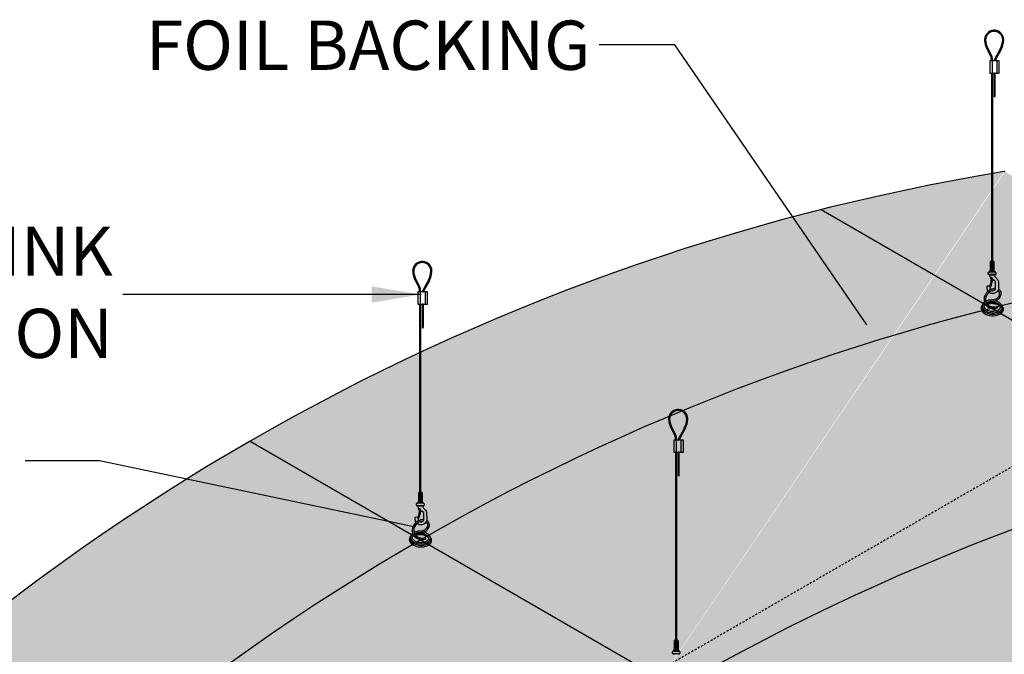
# Model space of a CAD drawing. Units: inches. Extents: x 1492 to 1759, y 48 to 244.
# Drawn here: x 1632 to 1692, y 205 to 244 of the extents above; entities that cross this region are included whole.
import ezdxf

# ---------------------------------------------------------------- set-up
doc = ezdxf.new("R2010")
doc.units = ezdxf.units.IN
doc.header["$MEASUREMENT"] = 0
doc.linetypes.add('HIDDEN', pattern=[0.375, 0.25, -0.125])
doc.layers.get('0').update_dxf_attribs({"plot": 0})
for name, color, linetype in [('DIMENSION', 21, 'Continuous'), ('Layer8', 8, 'Continuous'), ('OBJECT LINES', 4, 'Continuous'), ('SUSP PRIMARY', 2, 'Continuous'), ('SUSP SECONDARY', 3, 'Continuous')]:
    doc.layers.add(name, color=color, linetype=linetype)
doc.styles.add('A16', font='stylu.ttf', dxfattribs={"height": 1.5})
doc.styles.get("Standard").update_dxf_attribs({"font": 'arial.ttf'})
doc.dimstyles.new('LEADER16', dxfattribs={"dimscale": 16, "dimtxt": 0.125, "dimasz": 0.125, "dimexe": 0.125, "dimexo": 0.125, "dimgap": 0.03125, "dimtad": 0, "dimdec": 5, "dimzin": 1, "dimdsep": 46, "dimlunit": 4, "dimtxsty": 'A16', "dimcen": 0.09375, "dimdle": 0.125, "dimclrd": 6, "dimclre": 6, "dimclrt": 1, "dimadec": 0, "dimazin": 0, "dimtfac": 0.8, "dimtdec": 5, "dimtmove": 2, "dimatfit": 3, "dimfxl": 0, "dimtolj": 1, "dimtzin": 1, "dimarcsym": 0})
doc.dimstyles.get("Standard").update_dxf_attribs({"dimtxt": 0.18, "dimasz": 0.18, "dimexe": 0.18, "dimexo": 0.0625, "dimgap": 0.09, "dimtad": 0, "dimtih": 1, "dimtoh": 1, "dimdec": 4, "dimzin": 0, "dimdsep": 46, "dimtxsty": 'Standard', "dimcen": 0.09, "dimadec": 0, "dimazin": 0, "dimtfac": 1, "dimtdec": 4, "dimtofl": 0, "dimtmove": 0, "dimatfit": 3, "dimfxl": 0, "dimtolj": 1, "dimtzin": 0, "dimarcsym": 0})

# ---------------------------------------------------------------- blocks, each defined once
blk = doc.blocks.new('_ARCHTICK')
at = {"color": 0, "linetype": 'ByBlock', "const_width": 0.15}
blk.add_lwpolyline([(-0.5, -0.5), (0.5, 0.5)], dxfattribs=at)
blk = doc.blocks.new('*D5')
at = {"layer": 'Defpoints', "color": 0, "transparency": 16777216}
for p in [(1728.507, 213.352), (1734.45, 209.921), (1645.369, 165.352)]:
    blk.add_point(p, dxfattribs=at)
at = {"layer": 'DIMENSION', "color": 2, "lineweight": -2, "transparency": 16777216}
for p, q in [((1729.507, 212.774), (1735.45, 209.344)), ((1650.446, 161.421), (1735.316, 210.421))]:
    blk.add_line(p, q, dxfattribs=at)
at = {"layer": 'DIMENSION', "color": 2, "linetype": 'ByBlock', "lineweight": -2, "transparency": 16777216}
blk.add_line((1646.369, 164.774), (1652.312, 161.344), dxfattribs=at)
at = {"layer": 'DIMENSION', "color": 2, "lineweight": -2, "transparency": 16777216, "xscale": 2, "yscale": 2, "zscale": 2}
for p, rotation in [((1734.45, 209.921), 30.00000000000009), ((1651.312, 161.921), 210.0000000000001)]:
    blk.add_blockref('_ARCHTICK', p, dxfattribs=dict(at, rotation=rotation))
at = {"layer": 'DIMENSION', "color": 21, "transparency": 16777216, "insert": (1691.927, 187.572), "char_height": 3, "attachment_point": 5, "rotation": 30}
blk.add_mtext('\\A1;96"', dxfattribs=at)
blk = doc.blocks.new('aircraft cable')
at = {"layer": 'SUSP PRIMARY'}
for p, q in [((0.02, 1.428), (-0.02, 1.32)), ((0.007, 1.428), (-0.02, 1.356)), ((-0.007, 1.428), (-0.02, 1.392)), ((0.02, 1.392), (-0.02, 1.285)), ((0.02, 1.356), (-0.02, 1.249)), ((0.02, 1.32), (-0.02, 1.213)), ((0.02, 1.285), (-0.02, 1.178)), ((0.02, 1.249), (-0.02, 1.142)), ((0.02, 1.213), (-0.02, 1.106)), ((0.02, 1.178), (-0.02, 1.071)), ((0.02, 1.142), (-0.02, 1.035)), ((0.02, 1.106), (-0.02, 0.999)), ((0.02, 1.071), (-0.02, 0.964)), ((0.02, 1.035), (-0.02, 0.928)), ((0.02, 0.999), (-0.02, 0.892)), ((0.02, 0.964), (-0.02, 0.857)), ((0.02, 0.928), (-0.02, 0.821)), ((0.02, 0.892), (-0.02, 0.785)), ((0.02, 0.857), (-0.02, 0.749)), ((0.02, 0.821), (-0.02, 0.714)), ((0.02, 0.785), (-0.02, 0.678)), ((0.02, 0.749), (-0.02, 0.642)), ((0.02, 0.714), (-0.02, 0.607)), ((0.02, 0.678), (-0.02, 0.571)), ((0.02, 0.642), (-0.02, 0.535)), ((0.02, 0.607), (-0.02, 0.5)), ((0.02, 0.571), (-0.02, 0.464)), ((0.02, 0.535), (-0.02, 0.428)), ((0.02, 0.5), (-0.02, 0.393)), ((0.02, 0.464), (-0.02, 0.357)), ((0.02, 0.428), (-0.02, 0.321)), ((0.02, 0.393), (-0.02, 0.286)), ((0.02, 0.357), (-0.02, 0.25)), ((0.02, 0.321), (-0.02, 0.214)), ((0.02, 0.286), (-0.02, 0.178)), ((0.02, 0.25), (-0.02, 0.143)), ((0.02, 0.214), (-0.02, 0.107)), ((0.02, 0.178), (-0.02, 0.071)), ((0.02, 0.143), (-0.02, 0.036)), ((0.02, 0.107), (-0.02, 0)), ((0.02, 0.071), (-0.007, 0)), ((0.02, 0.036), (0.007, 0))]:
    blk.add_line(p, q, dxfattribs=at)
for centre, start, end in [((0.024, 1.41), 157.73849, 202.26151), ((0.024, 1.374), 157.73849, 202.26151), ((0.024, 1.338), 157.73849, 202.26151), ((0.024, 1.303), 157.73849, 202.26151), ((0.024, 1.267), 157.73849, 202.26151), ((0.024, 1.231), 157.73849, 202.26151), ((0.024, 1.196), 157.73849, 202.26151), ((-0.024, 1.41), 337.73849, 22.26151), ((-0.024, 1.374), 337.73849, 22.26151), ((-0.024, 1.338), 337.73849, 22.26151), ((-0.024, 1.303), 337.73849, 22.26151), ((-0.024, 1.267), 337.73849, 22.26151), ((-0.024, 1.231), 337.73849, 22.26151), ((-0.024, 1.196), 337.73849, 22.26151), ((0.024, 1.16), 157.73849, 202.26151), ((0.024, 1.124), 157.73849, 202.26151), ((0.024, 1.089), 157.73849, 202.26151), ((0.024, 1.053), 157.73849, 202.26151), ((0.024, 1.017), 157.73849, 202.26151), ((0.024, 0.981), 157.73849, 202.26151), ((0.024, 0.946), 157.73849, 202.26151), ((0.024, 0.91), 157.73849, 202.26151), ((0.024, 0.874), 157.73849, 202.26151), ((0.024, 0.839), 157.73849, 202.26151), ((0.024, 0.803), 157.73849, 202.26151), ((0.024, 0.767), 157.73849, 202.26151), ((0.024, 0.732), 157.73849, 202.26151), ((0.024, 0.696), 157.73849, 202.26151), ((0.024, 0.66), 157.73849, 202.26151), ((0.024, 0.625), 157.73849, 202.26151), ((0.024, 0.589), 157.73849, 202.26151), ((-0.024, 1.16), 337.73849, 22.26151), ((-0.024, 1.124), 337.73849, 22.26151), ((-0.024, 1.089), 337.73849, 22.26151), ((-0.024, 1.053), 337.73849, 22.26151), ((-0.024, 1.017), 337.73849, 22.26151), ((-0.024, 0.981), 337.73849, 22.26151), ((-0.024, 0.946), 337.73849, 22.26151), ((-0.024, 0.91), 337.73849, 22.26151), ((-0.024, 0.874), 337.73849, 22.26151), ((-0.024, 0.839), 337.73849, 22.26151), ((-0.024, 0.803), 337.73849, 22.26151), ((-0.024, 0.767), 337.73849, 22.26151), ((-0.024, 0.732), 337.73849, 22.26151), ((-0.024, 0.696), 337.73849, 22.26151), ((-0.024, 0.66), 337.73849, 22.26151), ((-0.024, 0.625), 337.73849, 22.26151), ((-0.024, 0.589), 337.73849, 22.26151), ((0.024, 0.553), 157.73849, 202.26151), ((0.024, 0.517), 157.73849, 202.26151), ((0.024, 0.482), 157.73849, 202.26151), ((0.024, 0.446), 157.73849, 202.26151), ((0.024, 0.41), 157.73849, 202.26151), ((0.024, 0.375), 157.73849, 202.26151), ((0.024, 0.339), 157.73849, 202.26151), ((0.024, 0.303), 157.73849, 202.26151), ((0.024, 0.268), 157.73849, 202.26151), ((0.024, 0.232), 157.73849, 202.26151), ((0.024, 0.196), 157.73849, 202.26151), ((0.024, 0.161), 157.73849, 202.26151), ((0.024, 0.125), 157.73849, 202.26151), ((0.024, 0.089), 157.73849, 202.26151), ((0.024, 0.054), 157.73849, 202.26151), ((0.024, 0.018), 157.73849, 202.26151), ((-0.024, 0.553), 337.73849, 22.26151), ((-0.024, 0.517), 337.73849, 22.26151), ((-0.024, 0.482), 337.73849, 22.26151), ((-0.024, 0.446), 337.73849, 22.26151), ((-0.024, 0.41), 337.73849, 22.26151), ((-0.024, 0.375), 337.73849, 22.26151), ((-0.024, 0.339), 337.73849, 22.26151), ((-0.024, 0.303), 337.73849, 22.26151), ((-0.024, 0.268), 337.73849, 22.26151), ((-0.024, 0.232), 337.73849, 22.26151), ((-0.024, 0.196), 337.73849, 22.26151), ((-0.024, 0.161), 337.73849, 22.26151), ((-0.024, 0.125), 337.73849, 22.26151), ((-0.024, 0.089), 337.73849, 22.26151), ((-0.024, 0.054), 337.73849, 22.26151), ((-0.024, 0.018), 337.73849, 22.26151)]:
    blk.add_arc(centre, 0.0471, start, end, dxfattribs=at)

msp = doc.modelspace()

# ---------------------------------------------------------------- hatches: boundary and pattern name
at = {"layer": 'Layer8'}
h = msp.add_hatch(dxfattribs=at)
h.set_pattern_fill('HEX', color=256, scale=3)
edge = h.paths.add_edge_path()
edge.add_line((1692.15369, 234.34062), (1728.50741, 213.35179))
edge.add_arc((1750.5622, 79.15179), 136.0002, 99.3327147, 140.6672853)
edge.add_arc((1714.18913, 100.15179), 136.0002, 99.3421284, 140.6362585)
edge.add_line((1609.05967, 186.31497), (1645.36898, 165.35179))
at = {"layer": 'OBJECT LINES'}
h = msp.add_hatch(dxfattribs=at)
h.set_pattern_fill('ANSI31', color=2, scale=0.2)
h.set_pattern_definition([(45, (167.320399, 185.560746), (-0.01767766953, 0.01767766953), [])])
h.paths.add_polyline_path([(1691.53956, 242.94396, 0.04330956), (1691.44581, 242.94396, 0.39088804), (1690.90824, 242.36139, 0.10426242), (1691.06526, 241.78624), (1691.28807, 241.35171, -0.08375535), (1691.33024, 241.14225), (1691.33024, 241.08968), (1691.3927, 241.08968), (1691.3927, 241.1444, 0.08452774), (1691.3456, 241.37625), (1691.12043, 241.81564, -0.10374649), (1690.97074, 242.3632, -0.38989181), (1691.45082, 242.88166, -0.05311438), (1691.53455, 242.88166, -0.38989181), (1692.01463, 242.3632, -0.10377568), (1691.86487, 241.8155), (1691.51677, 241.17833, 0.11311329), (1691.49269, 241.08968), (1691.55526, 241.08968, -0.10821057), (1691.57177, 241.14865), (1691.92011, 241.78624, 0.10426242), (1692.07714, 242.36139, 0.39088804)])
h = msp.add_hatch(dxfattribs=at)
h.set_pattern_fill('ANSI31', color=2, scale=0.2)
h.set_pattern_definition([(45, (132.522795, 171.493686), (-0.01767766953, 0.01767766953), [])])
h.paths.add_polyline_path([(1656.74196, 228.8769, 0.04330956), (1656.64821, 228.8769, 0.39088804), (1656.11063, 228.29433, 0.10426242), (1656.26766, 227.71919), (1656.49047, 227.28465, -0.08375535), (1656.53263, 227.07519), (1656.53263, 227.02262), (1656.5951, 227.02262), (1656.5951, 227.07734, 0.08452774), (1656.54799, 227.30919), (1656.32282, 227.74858, -0.10374649), (1656.17313, 228.29614, -0.38989181), (1656.65322, 228.8146, -0.05311438), (1656.73694, 228.8146, -0.38989181), (1657.21703, 228.29614, -0.10377568), (1657.06727, 227.74844), (1656.71917, 227.11127, 0.11311329), (1656.69508, 227.02262), (1656.75765, 227.02262, -0.10821057), (1656.77417, 227.08159), (1657.12251, 227.71919, 0.10426242), (1657.27953, 228.29433, 0.39088804)])
h = msp.add_hatch(dxfattribs=at)
h.set_pattern_fill('ANSI31', color=2, scale=0.2)
h.set_pattern_definition([(45, (148.095383, 162.484527), (-0.01767766953, 0.01767766953), [])])
h.paths.add_polyline_path([(1672.31455, 219.86774, 0.04330956), (1672.2208, 219.86774, 0.39088804), (1671.68322, 219.28518, 0.10426242), (1671.84025, 218.71003), (1672.06306, 218.27549, -0.08375535), (1672.10522, 218.06603), (1672.10522, 218.01346), (1672.16768, 218.01346), (1672.16768, 218.06818, 0.08452774), (1672.12058, 218.30003), (1671.89541, 218.73942, -0.10374649), (1671.74572, 219.28698, -0.38989181), (1672.22581, 219.80544, -0.05311438), (1672.30953, 219.80544, -0.38989181), (1672.78962, 219.28698, -0.10377568), (1672.63986, 218.73928), (1672.29176, 218.10211, 0.11311329), (1672.26767, 218.01346), (1672.33024, 218.01346, -0.10821057), (1672.34676, 218.07243), (1672.69509, 218.71003, 0.10426242), (1672.85212, 219.28518, 0.39088804)])

# ---------------------------------------------------------------- linework, layer by layer
at = {"layer": 'Defpoints'}
for p, q in [((1680.97142, 232.03294), (1717.31356, 211.02514)), ((1646.21125, 217.94424), (1682.5621, 196.93141))]:
    msp.add_line(p, q, dxfattribs=at)
for centre, start, end in [((1724.58143, 94.15179), 99.3421284, 140.6362585), ((1740.16989, 85.15179), 99.3327147, 140.6672853)]:
    msp.add_arc(centre, 136.0002, start, end, dxfattribs=at)
at = {"layer": 'OBJECT LINES', "color": 2}
for p, q in [((1691.06526, 241.78624), (1691.29247, 241.34312)), ((1691.12011, 241.81621), (1691.3456, 241.37625)), ((1691.86526, 241.81621), (1691.51677, 241.17833)), ((1691.92011, 241.78624), (1691.57177, 241.14865)), ((1691.33024, 241.16198), (1691.33024, 241.08968)), ((1691.3927, 241.08968), (1691.3927, 241.1444)), ((1656.26766, 227.71919), (1656.49487, 227.27606)), ((1656.32251, 227.74915), (1656.54799, 227.30919)), ((1657.06766, 227.74915), (1656.71917, 227.11127)), ((1657.12251, 227.71919), (1656.77417, 227.08159)), ((1656.53263, 227.09492), (1656.53263, 227.02262)), ((1656.5951, 227.02262), (1656.5951, 227.07734)), ((1671.84025, 218.71003), (1672.06746, 218.2669)), ((1671.89509, 218.73999), (1672.12058, 218.30003)), ((1672.64025, 218.73999), (1672.29176, 218.10211)), ((1672.69509, 218.71003), (1672.34676, 218.07243)), ((1672.10522, 218.08577), (1672.10522, 218.01346)), ((1672.16768, 218.01346), (1672.16768, 218.06818))]:
    msp.add_line(p, q, dxfattribs=at)
for points in [[(1691.48508, 240.30896), (1691.54758, 240.30896), (1691.54758, 240.33968), (1691.48508, 240.33968)], [(1656.68748, 226.2419), (1656.74998, 226.2419), (1656.74998, 226.27262), (1656.68748, 226.27262)], [(1672.26006, 217.23274), (1672.32256, 217.23274), (1672.32256, 217.26346), (1672.26006, 217.26346)]]:
    msp.add_lwpolyline(points, close=True, dxfattribs=at)
for centre, radius, start, end in [((1691.49269, 242.36139), 0.58445, 94.6002648, 180), ((1691.49269, 242.36139), 0.52195, 94.6002648, 180), ((1691.49269, 242.40381), 0.54218, 85.0401892, 94.9598108), ((1691.49269, 242.4887), 0.39519, 83.9192548, 96.0807452), ((1691.49269, 242.36139), 0.52195, 0, 85.3997352), ((1691.49269, 242.36139), 0.58445, 0, 85.3997352), ((1692.35085, 242.44624), 1.44511, 183.3660331, 207.1751951), ((1692.35085, 242.44624), 1.38261, 183.3660331, 207.1751951), ((1690.63452, 242.44624), 1.38261, 332.8248049, 356.6339669), ((1690.63452, 242.44624), 1.44511, 332.8248049, 356.6339669), ((1690.68834, 241.122), 0.64222, 1.8212103, 21.1475994), ((1690.68834, 241.122), 0.70472, 1.8212103, 21.1475994), ((1691.69814, 241.08146), 0.20562, 151.8926722, 177.7066095), ((1691.69814, 241.08146), 0.14312, 151.8926722, 176.7041599), ((1656.69508, 228.29433), 0.58445, 94.6002648, 180), ((1657.55324, 228.37918), 1.44511, 183.3660331, 207.1751951), ((1657.55324, 228.37918), 1.38261, 183.3660331, 207.1751951), ((1656.69508, 228.29433), 0.52195, 94.6002648, 180), ((1656.69508, 228.33676), 0.54218, 85.0401892, 94.9598108), ((1656.69508, 228.42164), 0.39519, 83.9192548, 96.0807452), ((1656.69508, 228.29433), 0.52195, 0, 85.3997352), ((1656.69508, 228.29433), 0.58445, 0, 85.3997352), ((1655.83692, 228.37918), 1.38261, 332.8248049, 356.6339669), ((1655.83692, 228.37918), 1.44511, 332.8248049, 356.6339669), ((1655.89073, 227.05494), 0.64222, 1.8212103, 21.1475994), ((1655.89073, 227.05494), 0.70472, 1.8212103, 21.1475994), ((1656.90054, 227.0144), 0.20562, 151.8926722, 177.7066095), ((1656.90054, 227.0144), 0.14312, 151.8926722, 176.7041599), ((1672.26767, 219.28518), 0.58445, 94.6002648, 180), ((1672.26767, 219.28518), 0.52195, 94.6002648, 180), ((1672.26767, 219.3276), 0.54218, 85.0401892, 94.9598108), ((1672.26767, 219.41248), 0.39519, 83.9192548, 96.0807452), ((1672.26767, 219.28518), 0.52195, 0, 85.3997352), ((1672.26767, 219.28518), 0.58445, 0, 85.3997352), ((1673.12583, 219.37002), 1.44511, 183.3660331, 207.1751951), ((1673.12583, 219.37002), 1.38261, 183.3660331, 207.1751951), ((1671.40951, 219.37002), 1.38261, 332.8248049, 356.6339669), ((1671.40951, 219.37002), 1.44511, 332.8248049, 356.6339669), ((1671.46332, 218.04578), 0.64222, 1.8212103, 21.1475994), ((1671.46332, 218.04578), 0.70472, 1.8212103, 21.1475994), ((1672.47313, 218.00524), 0.20562, 151.8926722, 177.7066095), ((1672.47313, 218.00524), 0.14312, 151.8926722, 176.7041599)]:
    msp.add_arc(centre, radius, start, end, dxfattribs=at)
at = {"layer": 'SUSP PRIMARY'}
for p, q in [((1691.3484, 228.91915), (1691.3489, 228.91791)), ((1691.38825, 228.91915), (1691.38782, 228.91787)), ((1691.25435, 228.86817), (1691.25435, 228.34454)), ((1691.4823, 228.86817), (1691.25435, 228.86817)), ((1691.25435, 228.34454), (1691.4823, 228.34454)), ((1691.28473, 228.37577), (1691.28473, 228.83693)), ((1691.33795, 228.37577), (1691.33795, 228.83693)), ((1691.3987, 228.37577), (1691.3987, 228.83693)), ((1691.45192, 228.37577), (1691.45192, 228.83693)), ((1691.4823, 228.86817), (1691.4823, 228.34454)), ((1691.13992, 228.10959), (1691.13992, 228.19784)), ((1691.57986, 228.08127), (1691.15523, 228.08127)), ((1691.57806, 228.22809), (1691.15859, 228.22809)), ((1691.5155, 228.261), (1691.22115, 228.261)), ((1691.53213, 228.04836), (1691.24643, 228.04836)), ((1691.39061, 227.72825), (1691.31186, 227.47511)), ((1691.59673, 228.19784), (1691.59673, 228.11054)), ((1691.65078, 226.13193), (1691.68049, 226.04302)), ((1656.45675, 214.80111), (1656.45675, 214.27748)), ((1656.68469, 214.80111), (1656.45675, 214.80111)), ((1656.48713, 214.30872), (1656.48713, 214.76987)), ((1656.54034, 214.30872), (1656.54034, 214.76987)), ((1656.55079, 214.85209), (1656.5513, 214.85085)), ((1656.59065, 214.85209), (1656.59021, 214.85081)), ((1656.6011, 214.30872), (1656.6011, 214.76987)), ((1656.65432, 214.30872), (1656.65432, 214.76987)), ((1656.68469, 214.80111), (1656.68469, 214.27748)), ((1656.34232, 214.04253), (1656.34232, 214.13079)), ((1656.78226, 214.01421), (1656.35763, 214.01421)), ((1656.78046, 214.16103), (1656.36098, 214.16103)), ((1656.7179, 214.19394), (1656.42354, 214.19394)), ((1656.73452, 213.9813), (1656.44882, 213.9813)), ((1656.45675, 214.27748), (1656.68469, 214.27748)), ((1656.79913, 214.13079), (1656.79913, 214.04348)), ((1656.593, 213.66119), (1656.51425, 213.40805)), ((1656.85318, 212.06487), (1656.88289, 211.97596)), ((1672.02934, 205.79195), (1672.02934, 205.26832)), ((1672.25728, 205.79195), (1672.02934, 205.79195)), ((1672.05971, 205.29956), (1672.05971, 205.76071)), ((1672.11293, 205.29956), (1672.11293, 205.76071)), ((1672.12338, 205.84293), (1672.12388, 205.84169)), ((1672.16324, 205.84293), (1672.1628, 205.84165)), ((1672.17369, 205.29956), (1672.17369, 205.76071)), ((1672.2269, 205.29956), (1672.2269, 205.76071)), ((1672.25728, 205.79195), (1672.25728, 205.26832)), ((1671.9149, 205.03337), (1671.9149, 205.12163)), ((1672.35485, 205.00505), (1671.93022, 205.00505)), ((1672.35305, 205.15187), (1671.93357, 205.15187)), ((1672.29049, 205.18478), (1671.99613, 205.18478)), ((1672.02934, 205.26832), (1672.25728, 205.26832)), ((1672.37171, 205.12163), (1672.37171, 205.03432))]:
    msp.add_line(p, q, dxfattribs=at)
for points in [[(1691.53213, 228.04836, 0.05029551), (1691.52477, 228.01081, 0.20692074), (1691.53863, 227.96832, 0.00339584), (1691.64883, 227.84518, -0.04126268), (1691.7173, 227.75591, -0.1494905), (1691.75531, 227.62126), (1691.76579, 227.2512, -0.2536951), (1691.64005, 227.0028, -0.15659189), (1691.39125, 226.91964, -0.19803219), (1691.17722, 226.9928, -0.19803219)], [(1691.30476, 227.79993, -0.02272046), (1691.28798, 227.82882, -0.03749536), (1691.26811, 227.88949, 0.02706982), (1691.24643, 228.04836)], [(1691.38018, 227.10736, 0.067788), (1691.43676, 227.10912, 0.20814829), (1691.5667, 227.19184, 0.08653445), (1691.58384, 227.26552), (1691.57693, 227.64363, 0.15988648), (1691.56557, 227.68117, 0.18187393), (1691.49935, 227.72669, 0.06701417), (1691.44818, 227.72912, -0.03196063), (1691.41003, 227.72585, -0.16045764), (1691.34706, 227.74856)], [(1691.581, 227.24051, 0.0527026), (1691.49542, 227.23485, 0.11299708), (1691.18237, 227.1116, 0.1906168), (1690.89499, 226.71929, 0.1895817), (1690.94412, 226.3091, 0.18831936), (1691.24429, 226.05775, 0.07769357), (1691.50386, 226.01806, 0.09131238), (1691.68049, 226.04302)], [(1691.52053, 227.14391, 0.00811836), (1691.51046, 227.14231, 0.11408516), (1691.23382, 227.03321, 0.19143195), (1690.9857, 226.6956, 0.18938759), (1691.02649, 226.35385, 0.18763146), (1691.27342, 226.14686, 0.07812742), (1691.50571, 226.11182, 0.09261905), (1691.65078, 226.13193)], [(1691.11724, 227.06486, -0.08839713), (1691.06902, 227.18684, -0.03902348), (1691.06282, 227.36337, -0.22696705), (1691.08279, 227.39101, -0.16360351), (1691.2037, 227.38417, -0.14831432), (1691.22385, 227.36783, 0.0444593), (1691.25778, 227.16502, 0.02176385)], [(1691.30078, 227.38901, -0.09302759), (1691.28883, 227.35482, -0.09180708), (1691.26881, 227.32735, -0.24945602), (1691.24084, 227.32525, -0.2711391), (1691.22758, 227.33934, -0.12247097), (1691.23794, 227.41157, 0.01360059), (1691.26469, 227.48872, 1.82790089)], [(1691.44676, 226.53915, 0.10392339), (1691.68871, 226.65658, 0.15452909), (1691.81998, 226.85004, 0.1663588), (1691.81167, 227.00947, 0.12475079), (1691.73005, 227.10024, 0.00096475), (1691.72902, 227.10087, 0.00096475)], [(1691.46948, 226.4482, 0.10406319), (1691.74644, 226.58271, 0.15504891), (1691.90998, 226.82379, 0.17042114), (1691.89685, 227.04884, 0.12962566), (1691.78076, 227.17911, 0.01390941), (1691.76117, 227.19057, 0.01390941)], [(1691.44676, 226.53915), (1691.41445, 226.5338, 0.01447753), (1691.29161, 226.53174, 0.0757572), (1691.05885, 226.48241, 0.03341415), (1690.98768, 226.45036, 0.03341415)], [(1690.75594, 226.19931), (1690.74129, 226.17522, 0.28322682), (1690.75447, 225.8552, 0.11461399), (1690.96532, 225.67264, 0.10454086), (1691.33524, 225.5761, 0.10448428), (1691.78771, 225.64519, 0.17689354), (1692.02988, 225.85146, 0.16806537), (1692.05403, 226.01242, 0.08010353), (1692.00961, 226.12412, -5.9170547)], [(1690.7938, 226.26383), (1690.77585, 226.23632, 0.21563917), (1690.74456, 226.0338, 0.20190772), (1690.97354, 225.76577, 0.14157712), (1691.56052, 225.67724, 0.12044193), (1691.8777, 225.79331, 0.14937983), (1692.00481, 225.94183, 0.2814354), (1691.97199, 226.18946, 6.58008511)], [(1690.90585, 226.39751, 0.02908277), (1690.85454, 226.35296, 0.22128156), (1690.77634, 226.1574, 0.25734379), (1690.96483, 225.86753, 0.11010104), (1691.2821, 225.76324, 0.10058288), (1691.67867, 225.79019, 0.17123956), (1691.95367, 225.98417, 0.27643704), (1691.94688, 226.24141, 0.1259365), (1691.7727, 226.39613, 0.09251262), (1691.5534, 226.47449)], [(1690.94736, 226.30327, 0.03798837), (1690.90252, 226.25506, 0.22244364), (1690.87529, 226.15696, 0.10568119), (1690.90255, 226.06384, 0.12747962), (1691.07362, 225.92209, 0.10299839), (1691.3789, 225.85065, 0.11401921), (1691.7375, 225.92088, 0.12936809), (1691.8623, 226.0292, 0.21130226), (1691.87154, 226.16923, 0.11872128), (1691.77747, 226.27422, 0.08930429), (1691.59542, 226.36506, 0.0748375), (1691.42293, 226.39416, 0.05530432), (1691.16135, 226.37103, 0.05261048), (1691.05233, 226.32923, 0.00527593), (1691.04349, 226.32547)], [(1690.96182, 226.27915, 0.0151938), (1690.93977, 226.2624, 0.14043706), (1690.87382, 226.16998, 0.14043706)], [(1690.88717, 226.19987), (1690.91408, 226.22361, -0.03917923), (1690.97187, 226.2639, -0.03917923)], [(1691.46948, 226.4482), (1691.44476, 226.44155, -0.01488368), (1691.35121, 226.44012, 0.08351342), (1691.18845, 226.4213, 0.06232636), (1691.02361, 226.35931, 0.06232636)], [(1691.05893, 226.30323, -0.00329194), (1691.06458, 226.30505, -0.074593), (1691.29797, 226.35219, -0.0831565), (1691.52911, 226.3366, -0.04422207), (1691.68418, 226.28786, -0.06691256), (1691.82144, 226.20245, -0.11343825), (1691.88116, 226.12587)], [(1691.07917, 226.2779, -0.00860132), (1691.18276, 226.30813, -0.07323098), (1691.365, 226.33183, -0.08004053), (1691.63087, 226.28856, -0.04780961), (1691.78113, 226.21275, -0.03626554), (1691.85864, 226.14932, -0.15111026), (1691.88172, 226.09824)], [(1656.73452, 213.9813, 0.05029551), (1656.72717, 213.94375, 0.20692074), (1656.74102, 213.90126, 0.00339584), (1656.85123, 213.77812, -0.04126268), (1656.9197, 213.68886, -0.1494905), (1656.9577, 213.5542), (1656.96818, 213.18414, -0.2536951), (1656.84244, 212.93574, -0.15659189), (1656.59365, 212.85258, -0.19803219), (1656.37962, 212.92574, -0.19803219)], [(1656.50715, 213.73287, -0.02272046), (1656.49038, 213.76176, -0.03749536), (1656.4705, 213.82243, 0.02706982), (1656.44882, 213.9813)], [(1656.31964, 212.9978, -0.08839713), (1656.27141, 213.11978, -0.03902348), (1656.26521, 213.29631, -0.22696705), (1656.28519, 213.32395, -0.16360351), (1656.4061, 213.31711, -0.14831432), (1656.42625, 213.30077, 0.0444593), (1656.46017, 213.09796, 0.02176385)], [(1656.50317, 213.32196, -0.09302759), (1656.49123, 213.28776, -0.09180708), (1656.47121, 213.26029, -0.24945602), (1656.44324, 213.25819, -0.2711391), (1656.42997, 213.27228, -0.12247097), (1656.44034, 213.34451, 0.01360059), (1656.46709, 213.42166, 1.82790089)], [(1656.58257, 213.0403, 0.067788), (1656.63915, 213.04206, 0.20814829), (1656.7691, 213.12478, 0.08653445), (1656.78623, 213.19846), (1656.77932, 213.57657, 0.15988648), (1656.76797, 213.61411, 0.18187393), (1656.70174, 213.65963, 0.06701417), (1656.65057, 213.66206, -0.03196063), (1656.61242, 213.65879, -0.16045764), (1656.54946, 213.6815)], [(1656.78339, 213.17345, 0.0527026), (1656.69782, 213.16779, 0.11299708), (1656.38476, 213.04454, 0.1906168), (1656.09739, 212.65223, 0.1895817), (1656.14651, 212.24204, 0.18831936), (1656.44668, 211.99069, 0.07769357), (1656.70626, 211.951, 0.09131238), (1656.88289, 211.97596)], [(1656.72293, 213.07685, 0.00811836), (1656.71285, 213.07525, 0.11408516), (1656.43622, 212.96615, 0.19143195), (1656.1881, 212.62854, 0.18938759), (1656.22889, 212.28679, 0.18763146), (1656.47582, 212.0798, 0.07812742), (1656.70811, 212.04476, 0.09261905), (1656.85318, 212.06487)], [(1656.64916, 212.47209, 0.10392339), (1656.8911, 212.58952, 0.15452909), (1657.02238, 212.78298, 0.1663588), (1657.01406, 212.94241, 0.12475079), (1656.93245, 213.03318, 0.00096475), (1656.93142, 213.03381, 0.00096475)], [(1656.67187, 212.38114, 0.10406319), (1656.94883, 212.51565, 0.15504891), (1657.11238, 212.75673, 0.17042114), (1657.09924, 212.98178, 0.12962566), (1656.98315, 213.11205, 0.01390941), (1656.96357, 213.12351, 0.01390941)], [(1655.95834, 212.13225), (1655.94369, 212.10816, 0.28322682), (1655.95687, 211.78814, 0.11461399), (1656.16772, 211.60558, 0.10454086), (1656.53764, 211.50904, 0.10448428), (1656.9901, 211.57813, 0.17689354), (1657.23228, 211.7844, 0.16806537), (1657.25643, 211.94536, 0.08010353), (1657.21201, 212.05706, -5.9170547)], [(1655.9962, 212.19677), (1655.97825, 212.16927, 0.21563917), (1655.94695, 211.96674, 0.20190772), (1656.17594, 211.69871, 0.14157712), (1656.76291, 211.61018, 0.12044193), (1657.0801, 211.72625, 0.14937983), (1657.2072, 211.87477, 0.2814354), (1657.17439, 212.12241, 6.58008511)], [(1656.10825, 212.33045, 0.02908277), (1656.05693, 212.2859, 0.22128156), (1655.97874, 212.09034, 0.25734379), (1656.16722, 211.80047, 0.11010104), (1656.48449, 211.69618, 0.10058288), (1656.88106, 211.72313, 0.17123956), (1657.15606, 211.91711, 0.27643704), (1657.14928, 212.17435, 0.1259365), (1656.9751, 212.32907, 0.09251262), (1656.7558, 212.40743)], [(1656.14975, 212.23621, 0.03798837), (1656.10491, 212.188, 0.22244364), (1656.07768, 212.0899, 0.10568119), (1656.10495, 211.99678, 0.12747962), (1656.27601, 211.85503, 0.10299839), (1656.5813, 211.7836, 0.11401921), (1656.93989, 211.85382, 0.12936809), (1657.0647, 211.96214, 0.21130226), (1657.07394, 212.10217, 0.11872128), (1656.97987, 212.20716, 0.08930429), (1656.79781, 212.298, 0.0748375), (1656.62533, 212.3271, 0.05530432), (1656.36374, 212.30397, 0.05261048), (1656.25473, 212.26217, 0.00527593), (1656.24588, 212.25841)], [(1656.16421, 212.21209, 0.0151938), (1656.14217, 212.19534, 0.14043706), (1656.07621, 212.10292, 0.14043706)], [(1656.08957, 212.13281), (1656.11647, 212.15655, -0.03917923), (1656.17426, 212.19684, -0.03917923)], [(1656.64916, 212.47209), (1656.61685, 212.46674, 0.01447753), (1656.49401, 212.46468, 0.0757572), (1656.26124, 212.41535, 0.03341415), (1656.19007, 212.3833, 0.03341415)], [(1656.67187, 212.38114), (1656.64715, 212.37449, -0.01488368), (1656.55361, 212.37306, 0.08351342), (1656.39084, 212.35424, 0.06232636), (1656.22601, 212.29225, 0.06232636)], [(1656.26133, 212.23617, -0.00329194), (1656.26697, 212.23799, -0.074593), (1656.50036, 212.28513, -0.0831565), (1656.7315, 212.26954, -0.04422207), (1656.88657, 212.2208, -0.06691256), (1657.02384, 212.13539, -0.11343825), (1657.08356, 212.05881)], [(1656.28156, 212.21084, -0.00860132), (1656.38516, 212.24107, -0.07323098), (1656.5674, 212.26477, -0.08004053), (1656.83326, 212.2215, -0.04780961), (1656.98353, 212.14569, -0.03626554), (1657.06103, 212.08226, -0.15111026), (1657.08411, 212.03118)]]:
    msp.add_lwpolyline(points, format="xyb", dxfattribs=at)
for points in [[(1691.31663, 227.89214), (1691.26309, 227.47628), (1691.25369, 227.40322)], [(1691.36371, 227.87793), (1691.31018, 227.46207), (1691.30078, 227.38901)], [(1656.51902, 213.82508), (1656.46549, 213.40922), (1656.45608, 213.33616)], [(1656.56611, 213.81087), (1656.51258, 213.39501), (1656.50317, 213.32196)]]:
    msp.add_lwpolyline(points, dxfattribs=at)
for centre in [(1691.38973, 227.77945), (1656.59212, 213.71239)]:
    msp.add_circle(centre, 0.02655, dxfattribs=at)
for centre, radius, start, end in [((1691.36832, 228.76625), 0.1529, 41.8047215, 138.1952785), ((1691.14144, 228.34105), 0.11297, 282.7185889, 1.768754), ((1691.25348, 228.83693), 0.03125, 0, 88.4008075), ((1691.25348, 228.37577), 0.03125, 271.5991925, 360), ((1691.3692, 228.83693), 0.03125, 91.5991925, 180), ((1691.3692, 228.37577), 0.03125, 180, 268.4008075), ((1691.36745, 228.83693), 0.03125, 0, 88.4008075), ((1691.36745, 228.37577), 0.03125, 271.5991925, 360), ((1691.48317, 228.83693), 0.03125, 91.5991925, 180), ((1691.48317, 228.37577), 0.03125, 180, 268.4008075), ((1691.59521, 228.34105), 0.11297, 178.231246, 257.2814111), ((1691.17376, 228.19784), 0.03384, 102.7185889, 180), ((1691.17376, 228.10959), 0.03384, 180, 258.1248096), ((1691.12757, 227.83853), 0.24115, 60.471712, 80.6400065), ((1691.33893, 227.87774), 0.02655, 330.2948839, 198.1582155), ((1691.33678, 227.87379), 0.02725, 8.7452919, 137.6742502), ((1691.59421, 228.00634), 0.07497, 106.7313509, 145.9126818), ((1691.56289, 228.19784), 0.03384, 0, 77.2814111), ((1691.56289, 228.11054), 0.03384, 286.7313509, 0), ((1656.57072, 214.69919), 0.1529, 41.8047215, 138.1952785), ((1656.45588, 214.76987), 0.03125, 0, 88.4008075), ((1656.57159, 214.76987), 0.03125, 91.5991925, 180), ((1656.56985, 214.76987), 0.03125, 0, 88.4008075), ((1656.68557, 214.76987), 0.03125, 91.5991925, 180), ((1656.37615, 214.13079), 0.03384, 102.7185889, 180), ((1656.37615, 214.04253), 0.03384, 180, 258.1248096), ((1656.34383, 214.27399), 0.11297, 282.7185889, 1.768754), ((1656.32997, 213.77147), 0.24115, 60.471712, 80.6400065), ((1656.45588, 214.30872), 0.03125, 271.5991925, 360), ((1656.57159, 214.30872), 0.03125, 180, 268.4008075), ((1656.56985, 214.30872), 0.03125, 271.5991925, 360), ((1656.68557, 214.30872), 0.03125, 180, 268.4008075), ((1656.79761, 214.27399), 0.11297, 178.231246, 257.2814111), ((1656.79661, 213.93929), 0.07497, 106.7313509, 145.9126818), ((1656.76529, 214.13079), 0.03384, 0, 77.2814111), ((1656.76529, 214.04348), 0.03384, 286.7313509, 0), ((1656.54133, 213.81069), 0.02655, 330.2948839, 198.1582155), ((1656.53917, 213.80673), 0.02725, 8.7452919, 137.6742502), ((1672.14331, 205.69003), 0.1529, 41.8047215, 138.1952785), ((1672.02846, 205.76071), 0.03125, 0, 88.4008075), ((1672.14418, 205.76071), 0.03125, 91.5991925, 180), ((1672.14244, 205.76071), 0.03125, 0, 88.4008075), ((1672.25815, 205.76071), 0.03125, 91.5991925, 180), ((1671.94874, 205.12163), 0.03384, 102.7185889, 180), ((1671.94874, 205.03337), 0.03384, 180, 258.1248096), ((1671.91642, 205.26483), 0.11297, 282.7185889, 1.768754), ((1671.90256, 204.76231), 0.24115, 60.471712, 80.6400065), ((1672.02846, 205.29956), 0.03125, 271.5991925, 360), ((1672.14418, 205.29956), 0.03125, 180, 268.4008075), ((1672.14244, 205.29956), 0.03125, 271.5991925, 360), ((1672.25815, 205.29956), 0.03125, 180, 268.4008075), ((1672.3702, 205.26483), 0.11297, 178.231246, 257.2814111), ((1672.3692, 204.93013), 0.07497, 106.7313509, 145.9126818), ((1672.33788, 205.12163), 0.03384, 0, 77.2814111), ((1672.33788, 205.03432), 0.03384, 286.7313509, 0)]:
    msp.add_arc(centre, radius, start, end, dxfattribs=at)
at = {"layer": 'SUSP SECONDARY'}
for p, q in [((1691.37199, 241.08968), (1691.37199, 240.33968)), ((1691.66067, 241.08968), (1691.66067, 240.33968)), ((1656.57439, 227.02262), (1656.57439, 226.27262)), ((1656.86306, 227.02262), (1656.86306, 226.27262)), ((1672.14698, 218.01346), (1672.14698, 217.26346)), ((1672.43565, 218.01346), (1672.43565, 217.26346))]:
    msp.add_line(p, q, dxfattribs=at)
at = {"layer": 'SUSP SECONDARY', "linetype": 'HIDDEN', "ltscale": 0.5}
msp.add_line((1713.90261, 228.6909), (1613.14595, 170.51902), dxfattribs=at)
at = {"layer": 'SUSP SECONDARY'}
for points in [[(1691.22766, 240.33968), (1691.80501, 240.33968), (1691.80501, 241.08968), (1691.22766, 241.08968)], [(1656.43005, 226.27262), (1657.0074, 226.27262), (1657.0074, 227.02262), (1656.43005, 227.02262)], [(1672.00264, 217.26346), (1672.57999, 217.26346), (1672.57999, 218.01346), (1672.00264, 218.01346)]]:
    msp.add_lwpolyline(points, close=True, dxfattribs=at)
for centre, radius, start, end in [((1714.18913, 100.15179), 136.0002, 99.3421284, 140.6362585), ((1692.12244, 234.28649), 0.0625, 60, 99.3421284), ((1750.5622, 79.15179), 136.0002, 99.3327147, 140.6672853), ((1750.5622, 79.15179), 135.0002, 99.3327147, 140.6672853)]:
    msp.add_arc(centre, radius, start, end, dxfattribs=at)

# ---------------------------------------------------------------- block references
at = {"layer": 'SUSP PRIMARY', "xscale": -1}
for p in [(1691.36832, 238.91212), (1691.36832, 237.48455), (1691.36832, 236.05698), (1691.36832, 234.62942), (1691.36832, 233.20185), (1691.36832, 231.77428), (1691.36832, 230.34672), (1691.36832, 228.91915), (1656.57072, 224.84506), (1656.57072, 223.41749), (1656.57072, 221.98992), (1656.57072, 220.56236), (1656.57072, 219.13479), (1656.57072, 217.70722), (1656.57072, 216.27966), (1672.14331, 215.8359), (1656.57072, 214.85209), (1672.14331, 214.40833), (1672.14331, 212.98076), (1672.14331, 211.5532), (1672.14331, 210.12563), (1672.14331, 208.69806), (1672.14331, 207.2705), (1672.14331, 205.84293)]:
    msp.add_blockref('aircraft cable', p, dxfattribs=at)
at = {"layer": 'SUSP PRIMARY'}
for p in [(1691.51612, 238.88139), (1656.71852, 224.81433), (1672.29111, 215.80517)]:
    msp.add_blockref('aircraft cable', p, dxfattribs=at)

# ---------------------------------------------------------------- texts
at = {"layer": 'DIMENSION', "color": 21, "char_height": 3, "width": 51.2635787, "attachment_point": 6, "style": 'A16'}
for s, insert in [('\\A1;{\\fArial Narrow|b0|i0|c0|p34;FOIL BACKING}', (1666.92465, 242.03783)), ('\\A1;{\\fArial Narrow|b0|i0|c0|p34;CADDY SPEED LINK\\P\\C256;SUSPENSION}', (1637.86852, 227.00416))]:
    msp.add_mtext(s, dxfattribs=dict(at, insert=insert))

# ---------------------------------------------------------------- dimensions: what is measured, and where the dimension line sits
at = {"layer": 'DIMENSION'}
dim = msp.add_aligned_dim(p1=(1645.36898, 165.35179), p2=(1728.50741, 213.35179), distance=-5.94255, dimstyle='Standard', override={"dimtxt": 3, "dimasz": 2, "dimexe": 1, "dimexo": 1, "dimgap": 0.375, "dimtad": 1, "dimtih": 0, "dimtoh": 0, "dimlunit": 5, "dimpost": '"', "dimblk1": 'ARCHTICK', "dimblk2": 'ARCHTICK', "dimsah": 1, "dimdle": 1, "dimclrd": 2, "dimclre": 2, "dimclrt": 21, "dimtix": 1, "dimtofl": 1}, dxfattribs=at)
dim.commit()
dim.dimension.update_dxf_attribs({"geometry": '*D5', "text_midpoint": (1691.92739, 187.57212)})

# ---------------------------------------------------------------- leaders
at = {"layer": 'DIMENSION', "color": 2}
for points in [[(1683.74682, 225.0229), (1672.05539, 242.06276), (1667.4476, 242.06276)], [(1656.61662, 226.86725), (1638.46653, 226.86725)], [(1656.17782, 212.71938), (1637.05342, 216.75505), (1632.52024, 216.75505)]]:
    msp.add_leader(points, dimstyle='LEADER16', override={"dimasz": 0.1875, "dimclrd": 0}, dxfattribs=at)

doc.saveas('drawing.dxf')
